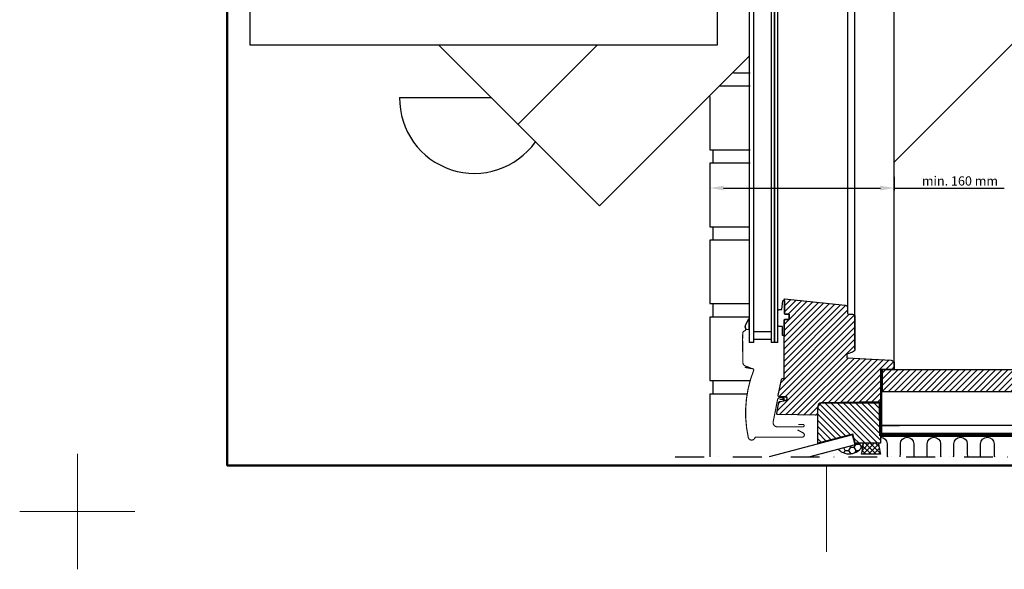
# Model space of a CAD drawing. Units: millimetres. Extents: x -50 to 2150, y -50 to 1535.
# Drawn here: x -50 to 804, y -50 to 426 of the extents above; entities that cross this region are included whole.
import ezdxf

# ---------------------------------------------------------------- set-up
doc = ezdxf.new("R2010")
doc.units = ezdxf.units.MM
doc.header["$LTSCALE"] = 50
doc.header["$MEASUREMENT"] = 0
doc.header["$PDMODE"] = 1
doc.header["$PDSIZE"] = 2
doc.linetypes.add('DASHDOT', pattern=[1, 0.5, -0.25, 0, -0.25])
doc.linetypes.add('HIDDEN', pattern=[0.375, 0.25, -0.125])
doc.layers.get('0').update_dxf_attribs({"linetype": 'CONTINUOUS'})
doc.layers.get('DEFPOINTS').update_dxf_attribs({"linetype": 'CONTINUOUS'})
for name, color, linetype in [('logo', 1, 'CONTINUOUS'), ('RAMMER', 7, 'CONTINUOUS'), ('VELUX_FLASHING', 4, 'CONTINUOUS'), ('VELUX_HATCH', 1, 'CONTINUOUS'), ('VELUX_INFO', 7, 'CONTINUOUS'), ('VELUX_INSULATION', 1, 'CONTINUOUS'), ('VELUX_LINNING', 2, 'CONTINUOUS'), ('VELUX_ROOFINGMATERIAL', 3, 'CONTINUOUS'), ('VELUX_ROOFWINDOW', 2, 'CONTINUOUS'), ('VELUX_TEXT', 1, 'CONTINUOUS'), ('VELUX_VAPOUR-BARRIER', 1, 'HIDDEN')]:
    doc.layers.add(name, color=color, linetype=linetype)
doc.layers.add('R-H cont 0.18', color=7, linetype='CONTINUOUS', lineweight=18)
doc.layers.add('R-H cont 0.50', color=7, linetype='CONTINUOUS', lineweight=50)
doc.styles.add('Verdana', font='verdana.ttf')
doc.styles.add('Verdana fed', font='txt')
doc.dimstyles.new('VERDANA', dxfattribs={"dimtxt": 8, "dimasz": 12, "dimexe": 2, "dimexo": 0, "dimgap": 2, "dimtad": 1, "dimdec": 0, "dimzin": 0, "dimdsep": 46, "dimtxsty": 'Verdana', "dimcen": 0.09, "dimclrd": 256, "dimclre": 256, "dimclrt": 256, "dimadec": 0, "dimazin": 0, "dimtfac": 1, "dimtdec": 0, "dimtix": 1, "dimtmove": 0, "dimatfit": 3, "dimfxl": 1, "dimtolj": 1, "dimtzin": 0, "dimarcsym": 0})

# ---------------------------------------------------------------- blocks, each defined once
blk = doc.blocks.new('frame')
at = {"layer": 'R-H cont 0.18'}
for p, q in [((0, -10), (0, 10)), ((129.96, -7), (129.96, 8)), ((10, 0), (-10, 0))]:
    blk.add_line(p, q, dxfattribs=at)
at = {"layer": 'R-H cont 0.50'}
blk.add_lwpolyline([(26, 289), (414, 289), (414, 8), (26, 8)], close=True, dxfattribs=at)
blk = doc.blocks.new('VELUX frame 3')
at = {"layer": 'logo', "xscale": 5, "yscale": 5, "zscale": 5}
blk.add_blockref('frame', (50, 50), dxfattribs=at)
at = {"color": 7}
for tag, p, style in [('DATE', (1789.32, 167.56), 'Verdana fed'), ('TEXT', (1425.61, 158.85), 'Verdana'), ('TEXT', (1425.61, 138.85), 'Verdana'), ('TEXT', (1425.61, 118.85), 'Verdana'), ('TEXT', (1425.61, 98.85), 'Verdana'), ('SCO', (1795.64, 96.8), 'Verdana fed')]:
    blk.add_attdef(tag, p, '', height=8, dxfattribs=dict(at, style=style))
at = {"style": 'Verdana'}
for tag, p in [('A', (1883.37, 147.23)), ('0', (2012.41, 147.23)), ('B', (1883.37, 126.94)), ('1', (2012.41, 126.94))]:
    blk.add_attdef(tag, p, '', height=12, dxfattribs=at)
blk = doc.blocks.new('*D12')
at = {"layer": 'DEFPOINTS', "color": 0, "transparency": 16777216}
for p in [(548.55, 289.22), (708.55, 290.14), (548.55, 280.37)]:
    blk.add_point(p, dxfattribs=at)
at = {"layer": 'VELUX_INFO', "lineweight": -2, "transparency": 16777216}
for p, q in [((548.55, 289.22), (548.55, 278.37)), ((708.55, 290.14), (708.55, 278.37)), ((560.55, 280.37), (696.55, 280.37)), ((708.55, 280.37), (803.94, 280.37))]:
    blk.add_line(p, q, dxfattribs=at)
at = {"layer": 'VELUX_INFO', "transparency": 16777216}
for points in [[(560.55, 282.37), (560.55, 278.37), (548.55, 280.37)], [(696.55, 282.37), (696.55, 278.37), (708.55, 280.37)]]:
    blk.add_solid(points, dxfattribs=at)
at = {"layer": 'VELUX_INFO', "transparency": 16777216, "insert": (765.51, 286.53), "char_height": 8, "attachment_point": 5, "style": 'Verdana'}
blk.add_mtext('\\A1;min. 160 mm', dxfattribs=at)

msp = doc.modelspace()

# ---------------------------------------------------------------- hatches: boundary and pattern name
at = {"layer": 'VELUX_HATCH'}
h = msp.add_hatch(dxfattribs=at)
h.set_pattern_fill('ANSI31', color=256, scale=30, style=0)
edge = h.paths.add_edge_path()
edge.add_line((696.55, 122.75), (696.55, 95.06))
edge.add_line((696.55, 95.06), (645.19, 94.17))
edge.add_arc((645.24, 91.17), 3, 91.04051, 174.96037)
edge.add_line((642.25, 91.43), (641.55, 83.45))
edge.add_line((641.55, 83.45), (607.53, 84.05))
edge.add_arc((607.55, 85.05), 1, 168.69765, 269.00263, ccw=False)
edge.add_line((606.57, 85.24), (608.49, 94.87))
edge.add_arc((608.98, 94.77), 0.5, 99.99176, 168.69579, ccw=False)
edge.add_line((608.89, 95.26), (614.83, 96.31))
edge.add_arc((614.66, 97.29), 1, 279.99917, 359.99973)
edge.add_line((615.65, 97.29), (615.65, 98.45))
edge.add_arc((614.65, 98.45), 1, 0.00439, 89.99977)
edge.add_line((614.65, 99.45), (608.86, 99.45))
edge.add_arc((608.86, 100.45), 1, 168.69897, 269.99709, ccw=False)
edge.add_line((607.88, 100.65), (610.66, 114.53))
edge.add_arc((611.64, 114.33), 1, 94.99914, 168.70111, ccw=False)
edge.add_line((611.55, 115.33), (612.95, 115.45))
edge.add_line((612.95, 115.45), (612.95, 165.95))
edge.add_arc((613.45, 165.95), 0.5, 89.98886, 180.00709, ccw=False)
edge.add_line((613.45, 166.45), (617.05, 166.45))
edge.add_arc((617.05, 166.85), 0.4, 270.00616, 360.00344)
edge.add_line((617.45, 166.85), (617.45, 170.65))
edge.add_arc((616.95, 170.65), 0.5, 0.00257, 89.98782)
edge.add_line((616.95, 171.15), (613.75, 171.15))
edge.add_arc((613.75, 171.65), 0.5, 179.99291, 270.01136, ccw=False)
edge.add_line((613.25, 171.65), (613.25, 184.39))
edge.add_line((613.25, 184.39), (666.06, 178.84))
edge.add_arc((665.86, 176.85), 2, 0.00009, 84.00095, ccw=False)
edge.add_line((667.85, 176.85), (667.85, 172.55))
edge.add_arc((669.35, 172.55), 1.5, 179.99613, 270.00344)
edge.add_line((669.35, 171.05), (672.35, 171.05))
edge.add_arc((672.35, 169.05), 2, 0.00116, 89.99959, ccw=False)
edge.add_line((674.35, 169.05), (674.35, 141.04))
edge.add_arc((671.36, 141.04), 3, -70.00251, 0.00223, ccw=False)
edge.add_line((672.38, 138.23), (667.35, 136.4))
edge.add_line((667.35, 136.4), (667.35, 133.31))
edge.add_line((667.35, 133.31), (705.71, 131.3))
edge.add_arc((705.55, 128.31), 3, 0.00121, 87.00271, ccw=False)
edge.add_line((708.55, 128.31), (708.55, 123.25))
edge.add_line((708.55, 123.25), (697.05, 123.25))
edge.add_arc((697.05, 122.75), 0.5, 89.98901, 180.00672)
at = {"layer": 'VELUX_HATCH', "linetype": 'Continuous'}
h = msp.add_hatch(dxfattribs=at)
h.set_pattern_fill('ANSI31', color=250, scale=30, style=0)
h.paths.add_polyline_path([(966.85, 122.89), (698.29, 122.89), (698.29, 103.89), (966.85, 103.89)])
at = {"layer": 'VELUX_HATCH'}
h = msp.add_hatch(dxfattribs=at)
h.set_pattern_fill('ANSI31', color=256, scale=30, angle=90, style=0)
h.paths.add_polyline_path([(645.25, 94.17), (642.25, 91.17), (642.25, 59.17), (672.55, 67.17), (674.67, 59.17), (696.55, 59.17), (696.55, 94.17)])
h = msp.add_hatch(dxfattribs=at)
h.set_pattern_fill('ANSI37', color=250, scale=25, style=0)
edge = h.paths.add_edge_path()
edge.add_line((694.79, 59.17), (681.96, 59.17))
edge.add_arc((596.65, 71.65), 86.21, 345.21505, 351.67727, ccw=False)
edge.add_line((680.01, 49.65), (696.73, 49.65))
edge.add_arc((780.09, 71.65), 86.21, 188.32273, 194.78495, ccw=False)
edge = h.paths.add_edge_path()
edge.add_line((696.55, 93.52), (696.55, 92.96))
edge.add_arc((780.09, 71.65), 86.21, 165.52811, 165.68957, ccw=False)
edge.add_line((696.61, 93.19), (696.61, 93.52))
edge.add_line((696.61, 93.52), (696.55, 93.52))
h = msp.add_hatch(dxfattribs=at)
h.set_pattern_fill('DOTS', color=250, scale=50, style=0)
edge = h.paths.add_edge_path()
edge.add_line((637.29, 57.34), (656.24, 62.34))
edge.add_arc((669.37, 63.16), 13.16, 181.33917, 183.56762, ccw=False)
edge.add_line((656.21, 62.86), (642.25, 59.17))
edge.add_line((642.25, 59.17), (642.25, 60.7))
edge.add_line((642.25, 60.7), (637.29, 57.34))
edge = h.paths.add_edge_path()
edge.add_line((659.95, 53.97), (642.82, 49.45))
edge.add_line((642.82, 49.45), (669.41, 49.45))
edge.add_line((669.41, 49.45), (669.45, 50))
edge.add_arc((669.37, 63.16), 13.16, 224.278, 270.35108, ccw=False)
h = msp.add_hatch(dxfattribs=at)
h.set_pattern_fill('HONEY', color=250, scale=25, style=0)
h.set_pattern_definition([(0, (159.8309, 4.3478), (4.6875, 2.70633), [3.125, -6.25]), (120, (159.8309, 4.3478), (-4.6875, 2.70633), [3.125, -6.25]), (60, (159.8309, 4.3478), (1e-08, 5.412659), [-6.25, 3.125])])
edge = h.paths.add_edge_path()
edge.add_line((674.5, 57.82), (659.95, 53.97))
edge.add_arc((669.37, 63.16), 13.16, 224.278, 342.33486)
edge.add_line((681.91, 59.17), (674.67, 59.17))
edge.add_line((674.67, 59.17), (672.55, 67.17))
edge.add_line((672.55, 67.17), (656.21, 62.86))
edge.add_arc((669.37, 63.16), 13.16, 181.33917, 183.56762)
edge.add_line((656.24, 62.34), (672.2, 66.56))
edge.add_line((672.2, 66.56), (674.5, 57.82))

# ---------------------------------------------------------------- linework, layer by layer
at = {"layer": 'RAMMER'}
msp.add_line((130, 40), (130, 1445), dxfattribs=at)
at = {"layer": 'VELUX_FLASHING', "color": 1, "const_width": 1}
for points in [[(584.39, 124.19), (579.3, 126.17, -0.309559), (577.25, 129.15), (576.97, 149.22, -0.025461), (577.3, 155.28, -0.238073), (578.6, 156.54, 0.505681), (579.44, 158.97, -0.269798), (579.29, 160.98), (582.15, 166.89)], [(624.59, 70.75), (629.47, 68.23, -0.78618), (628.55, 64.45), (588.55, 64.45, 0.305649), (587.62, 63.83, -0.737611), (581.91, 64.31, -0.148904), (586.6, 122.39, 0.474593), (585.84, 123.75), (578.91, 124.97)], [(609.05, 97.1), (612.35, 97.1, 1.000005), (612.35, 98.5), (609.02, 98.5, 0.35755), (607.37, 97.15), (603.52, 77.87, 0.473223), (607.13, 73.47), (629.35, 73.47, 1.000013), (629.35, 75.47), (625.35, 75.47)]]:
    msp.add_lwpolyline(points, format="xyb", dxfattribs=at)
at = {"layer": 'VELUX_FLASHING', "color": 250, "const_width": 1}
msp.add_lwpolyline([(713.29, 74.39), (698.29, 74.39, -0.414214), (697.79, 74.89), (697.79, 122.89)], format="xyb", dxfattribs=at)
at = {"layer": 'VELUX_INFO', "color": 250, "linetype": 'DASHDOT'}
msp.add_line((518.55, 47.49), (975.19, 47.49), dxfattribs=at)
at = {"layer": 'VELUX_INFO', "linetype": 'Continuous'}
msp.add_lwpolyline([(150, 679.66), (554.93, 679.66), (554.93, 404.19), (150, 404.19)], close=True, dxfattribs=at)
at = {"layer": 'VELUX_INSULATION', "color": 250}
for points in [[(696.55, 64.51, -0.409419), (702.26, 58.71), (702.26, 49.34, 0.081617), (702.56, 47.49)], [(713.55, 47.49, 0.081617), (713.86, 49.34), (713.86, 58.71, -1), (725.46, 58.71), (725.46, 49.34, 0.081617), (725.76, 47.49, 0.081617)], [(736.75, 47.49, 0.081617), (737.06, 49.34), (737.06, 58.71, -1), (748.66, 58.71), (748.66, 49.34, 0.081617), (748.96, 47.49)], [(759.95, 47.49, 0.081617), (760.26, 49.34), (760.26, 58.71, -1), (771.86, 58.71), (771.86, 49.34, 0.081617), (772.16, 47.49)], [(783.15, 47.49, 0.081617), (783.46, 49.34), (783.46, 58.71, -1), (795.06, 58.71), (795.06, 49.34, 0.081617), (795.36, 47.49)]]:
    msp.add_lwpolyline(points, format="xyb", dxfattribs=at)
at = {"layer": 'VELUX_LINNING', "color": 250, "linetype": 'Continuous'}
for p in [(698.29, 103.89), (966.85, 122.89)]:
    msp.add_line(p, (698.29, 122.89), dxfattribs=at)
at = {"layer": 'VELUX_LINNING', "color": 250}
for p, q in [((966.85, 103.89), (698.29, 103.89)), ((696.7, 74.89), (931.61, 74.89)), ((696.7, 65.26), (916.61, 65.26))]:
    msp.add_line(p, q, dxfattribs=at)
at = {"layer": 'VELUX_ROOFINGMATERIAL', "color": 250}
for p, q in [((313.4, 404.19), (452.77, 264.82)), ((382.06, 335.53), (450.72, 404.19)), ((452.77, 264.82), (582.66, 394.71)), ((279.44, 358.8), (358.78, 358.8)), ((672.2, 66.56), (599.96, 47.49)), ((674.5, 57.82), (672.2, 66.56)), ((674.5, 57.82), (635.37, 47.49))]:
    msp.add_line(p, q, dxfattribs=at)
at = {"layer": 'VELUX_ROOFINGMATERIAL', "color": 250, "linetype": 'Continuous'}
for p, q in [((551.05, 313.53), (551.05, 301.87)), ((551.05, 246.87), (551.05, 235.2)), ((551.05, 180.2), (551.05, 168.53)), ((551.05, 113.53), (551.05, 101.87))]:
    msp.add_line(p, q, dxfattribs=at)
at = {"layer": 'VELUX_ROOFINGMATERIAL', "color": 250}
for points in [[(569.02, 380.2), (583.53, 380.2)], [(583.53, 368.53), (557.35, 368.53)], [(548.55, 359.73), (548.55, 313.53), (583.53, 313.53)], [(583.53, 301.87), (548.55, 301.87), (548.55, 246.87), (582.66, 246.87)], [(582.66, 235.2), (548.55, 235.2), (548.55, 180.2), (582.66, 180.2)], [(582.66, 168.53), (548.55, 168.53), (548.55, 113.53), (583.57, 113.53)], [(580.93, 101.87), (548.55, 101.87), (548.55, 47.49)]]:
    msp.add_lwpolyline(points, dxfattribs=at)
at = {"layer": 'VELUX_ROOFINGMATERIAL'}
msp.add_lwpolyline([(675.58, 94.17), (675.85, 94.35), (675.97, 94.17)], dxfattribs=at)
at = {"layer": 'VELUX_ROOFINGMATERIAL', "color": 250}
msp.add_arc((344.44, 358.06), 65, 179.3441, 324.44765, dxfattribs=at)
at = {"layer": 'VELUX_ROOFWINDOW', "color": 1}
for p, q in [((708.55, 123.92), (708.55, 631.88)), ((674.35, 141.04), (674.35, 574.05)), ((667.85, 566.25), (667.85, 176.86)), ((579.72, 157.94), (582.66, 157.77)), ((586.66, 146.55), (582.66, 146.55)), ((604.66, 146.55), (601.66, 146.55)), ((607.65, 146.55), (604.66, 146.55))]:
    msp.add_line(p, q, dxfattribs=at)
at = {"layer": 'VELUX_ROOFWINDOW', "color": 250}
msp.add_line((696.73, 49.65), (680.01, 49.65), dxfattribs=at)
at = {"layer": 'VELUX_ROOFWINDOW', "color": 1}
for points in [[(586.66, 146.55), (586.66, 573.05), (582.66, 573.05), (582.66, 146.55)], [(604.66, 146.55), (604.66, 573.05), (601.66, 573.05), (601.66, 146.55)], [(607.65, 146.55), (607.65, 573.05), (604.66, 573.05), (604.66, 146.55)], [(708.55, 302.88), (929.19, 523.47)]]:
    msp.add_lwpolyline(points, dxfattribs=at)
msp.add_lwpolyline([(696.55, 95.06), (645.19, 94.17, 0.383463), (642.25, 91.43), (641.55, 83.45), (607.53, 84.05, -0.467929), (606.57, 85.24), (608.49, 94.87, -0.309093), (608.89, 95.26), (614.83, 96.31, 0.363973), (615.65, 97.29), (615.65, 98.45, 0.41419), (614.65, 99.45), (608.86, 99.45, -0.473222), (607.88, 100.65), (610.66, 114.53, -0.33315), (611.55, 115.33), (612.95, 115.45), (612.95, 165.95, -0.414307), (613.45, 166.45), (617.05, 166.45, 0.4142), (617.45, 166.85), (617.45, 170.65, 0.414138), (616.95, 171.15), (613.75, 171.15, -0.414308), (613.25, 171.65), (613.25, 184.39), (666.06, 178.84, -0.383868), (667.85, 176.85), (667.85, 172.55, 0.414251), (669.35, 171.05), (672.35, 171.05, -0.414206), (674.35, 169.05), (674.35, 141.04, -0.315321), (672.38, 138.23), (667.35, 136.4), (667.35, 133.31), (705.71, 131.3, -0.398967), (708.55, 128.31), (708.55, 123.25), (697.05, 123.25, 0.414304), (696.55, 122.75), (696.55, 95.06)], format="xyb", dxfattribs=at)
msp.add_lwpolyline([(612.95, 152.49), (611.65, 152.49), (611.65, 160.31), (609.44, 160.31, -0.537722), (607.65, 161.81), (607.65, 173.57, -0.477446), (609.44, 175.07), (611.08, 175.07), (611.76, 182.75, -0.675684), (613.25, 182.73), (613.25, 171.65, 0.414308), (613.75, 171.15), (616.95, 171.15, -0.414138), (617.45, 170.65), (617.45, 166.85, -0.4142), (617.05, 166.45), (613.45, 166.45, 0.414193), (612.95, 165.95)], format="xyb", close=True, dxfattribs=at)
for points in [[(601.66, 149.17), (586.66, 149.17), (586.66, 156.17), (601.66, 156.17)], [(645.25, 94.17), (696.55, 94.17), (696.55, 59.17), (674.67, 59.17), (672.55, 67.17), (642.25, 59.17), (642.25, 91.17)]]:
    msp.add_lwpolyline(points, close=True, dxfattribs=at)
msp.add_circle((613.75, 97.8), 1.65, dxfattribs=at)
at = {"layer": 'VELUX_ROOFWINDOW'}
msp.add_arc((780.09, 71.65), 86.21, 165.30233, 165.68957, dxfattribs=at)
at = {"layer": 'VELUX_ROOFWINDOW', "color": 250}
for centre, radius, start, end in [((669.37, 63.16), 13.16, 181.33917, 183.56762), ((669.37, 63.16), 13.16, 224.278, 342.33486), ((596.65, 71.65), 86.21, 345.21505, 351.67727), ((780.09, 71.65), 86.21, 188.32273, 194.78495)]:
    msp.add_arc(centre, radius, start, end, dxfattribs=at)
at = {"layer": 'VELUX_TEXT'}
msp.add_lwpolyline([(579.72, 157.94), (582.66, 157.77), (582.66, 157.77), (582.65, 166.51), (582.15, 166.89), (579.29, 160.98), (579.1, 159.95), (579.44, 158.97), (579.72, 158.06), (579.72, 157.94)], dxfattribs=at)
at = {"layer": 'VELUX_VAPOUR-BARRIER', "color": 250, "const_width": 3}
msp.add_lwpolyline([(696.59, 95.06), (696.7, 66.86), (886.61, 66.86), (909.05, 66.86)], dxfattribs=at)

# ---------------------------------------------------------------- block references
at = {"layer": 'RAMMER'}
msp.add_blockref('VELUX frame 3', (-50, -50), dxfattribs=at)

# ---------------------------------------------------------------- dimensions: what is measured, and where the dimension line sits
at = {"layer": 'VELUX_INFO'}
dim = msp.add_linear_dim(base=(548.55, 280.37), p1=(708.55, 290.14), p2=(548.55, 289.22), text='min. 160 mm', dimstyle='VERDANA', override={"dimpost": ' mm'}, dxfattribs=at)
dim.commit()
dim.dimension.update_dxf_attribs({"geometry": '*D12', "text_midpoint": (765.51, 280.37), "dimtype": 160})

doc.saveas('drawing.dxf')
